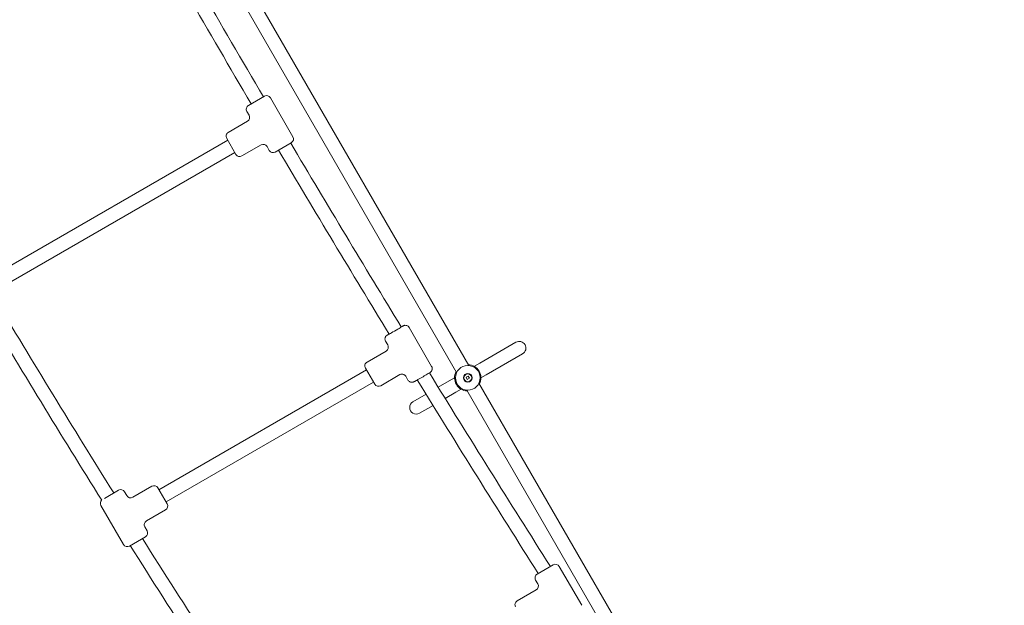
# Model space of a CAD drawing. Units: millimetres. Extents: x 9015 to 22787, y 5910 to 14565.
# Drawn here: x 15014 to 16132, y 10055 to 10719 of the extents above; entities that cross this region are included whole.
import ezdxf

# ---------------------------------------------------------------- set-up
doc = ezdxf.new("R2010")
doc.units = ezdxf.units.MM
doc.header["$LTSCALE"] = 75
doc.layers.add('Dimension (ISO)', color=7, linetype='Continuous', lineweight=18)
doc.layers.add('Visible (ISO)', color=7, linetype='Continuous', lineweight=18)
doc.styles.add('Note Text (ISO)', font='tahoma.ttf')
doc.dimstyles.new('Aplay Dimension Styles M', dxfattribs={"dimscale": 75, "dimtxt": 2.5, "dimasz": 2.5, "dimexe": 3.175, "dimexo": 2, "dimgap": 0.762, "dimtad": 1, "dimdec": 1, "dimlfac": 0.001, "dimrnd": 1e-08, "dimzin": 0, "dimdsep": 46, "dimtxsty": 'Note Text (ISO)', "dimcen": 0.09, "dimdle": 10, "dimclrd": 256, "dimclre": 256, "dimclrt": 7, "dimadec": 0, "dimazin": 0, "dimtfac": 1.40208, "dimtofl": 0, "dimtmove": 0, "dimatfit": 3, "dimfxl": 1, "dimtolj": 1, "dimtzin": 0, "dimlwd": -1, "dimlwe": -1, "dimarcsym": 0})

# ---------------------------------------------------------------- blocks, each defined once
blk = doc.blocks.new('*D38')
at = {"layer": 'Defpoints', "color": 0, "transparency": 16777216}
for p in [(11384.7, 12065.9), (19923.2, 9178.1), (19923.2, 8435.6)]:
    blk.add_point(p, dxfattribs=at)
at = {"layer": 'Dimension (ISO)', "transparency": 16777216}
for p, q in [((11384.7, 11915.9), (11384.7, 8197.5)), ((19923.2, 9028.1), (19923.2, 8197.5)), ((11572.2, 8435.6), (19735.7, 8435.6))]:
    blk.add_line(p, q, dxfattribs=at)
for points in [[(11572.2, 8466.8), (11572.2, 8404.3), (11384.7, 8435.6)], [(19735.7, 8466.8), (19735.7, 8404.3), (19923.2, 8435.6)]]:
    blk.add_solid(points, dxfattribs=at)
at = {"layer": 'Dimension (ISO)', "color": 7, "transparency": 16777216, "insert": (15653.9, 8688.8), "char_height": 187.5, "attachment_point": 2, "style": 'Note Text (ISO)'}
blk.add_mtext('\\A1;8.5 m', dxfattribs=at)
blk = doc.blocks.new('*D40')
at = {"layer": 'Defpoints', "color": 0, "transparency": 16777216}
for p in [(9015.1, 11408.1), (22006.4, 6929.4), (22006.4, 6216.9)]:
    blk.add_point(p, dxfattribs=at)
at = {"layer": 'Dimension (ISO)', "transparency": 16777216}
for p, q in [((9015.1, 11258.1), (9015.1, 5978.8)), ((22006.4, 6779.4), (22006.4, 5978.8)), ((9202.6, 6216.9), (21818.9, 6216.9))]:
    blk.add_line(p, q, dxfattribs=at)
for points in [[(9202.6, 6248.2), (9202.6, 6185.7), (9015.1, 6216.9)], [(21818.9, 6248.2), (21818.9, 6185.7), (22006.4, 6216.9)]]:
    blk.add_solid(points, dxfattribs=at)
at = {"layer": 'Dimension (ISO)', "color": 7, "transparency": 16777216, "insert": (15510.8, 6469.4), "char_height": 187.5, "attachment_point": 2, "style": 'Note Text (ISO)'}
blk.add_mtext('\\A1;13.0 m', dxfattribs=at)
blk = doc.blocks.new('*D41')
at = {"layer": 'Defpoints', "color": 0, "transparency": 16777216}
for p in [(14827.9, 14565.2), (22006.4, 6929.4), (22479.8, 6929.4)]:
    blk.add_point(p, dxfattribs=at)
at = {"layer": 'Dimension (ISO)', "transparency": 16777216}
for p, q in [((14977.9, 14565.2), (22717.9, 14565.2)), ((22479.8, 14377.7), (22479.8, 7116.9)), ((22156.4, 6929.4), (22717.9, 6929.4))]:
    blk.add_line(p, q, dxfattribs=at)
for points in [[(22448.6, 14377.7), (22511.1, 14377.7), (22479.8, 14565.2)], [(22448.6, 7116.9), (22511.1, 7116.9), (22479.8, 6929.4)]]:
    blk.add_solid(points, dxfattribs=at)
at = {"layer": 'Dimension (ISO)', "color": 7, "transparency": 16777216, "insert": (22227.7, 10747.3), "char_height": 187.5, "attachment_point": 2, "rotation": 90, "style": 'Note Text (ISO)'}
blk.add_mtext('\\A1;7.6 m', dxfattribs=at)

msp = doc.modelspace()

# ---------------------------------------------------------------- linework, layer by layer
at = {"layer": 'Visible (ISO)'}
for p, q in [((15510.04, 10318.71), (15254.03, 10762.13)), ((15523.9, 10326.71), (15267.88, 10770.13)), ((15273.75, 10621.83), (15291.93, 10632.33)), ((15324.26, 10586.34), (15298.76, 10630.5)), ((15274.42, 10610.67), (15271.92, 10615)), ((15250.94, 10591.34), (15272.59, 10603.84)), ((15259.61, 10566.33), (15249.11, 10584.51)), ((14977.66, 10424.91), (15250.36, 10582.35)), ((15266.44, 10564.5), (15288.09, 10577)), ((15297.42, 10570.84), (15294.92, 10575.17)), ((15322.43, 10579.51), (15304.25, 10569.01)), ((14985.66, 10411.05), (15258.36, 10568.49)), ((15481.71, 10325.63), (15456.21, 10369.79)), ((15431.86, 10349.97), (15429.36, 10354.29)), ((15577.42, 10353), (15536.23, 10329.22)), ((15408.38, 10330.64), (15430.03, 10343.14)), ((15543.73, 10316.23), (15584.92, 10340.01)), ((15536.23, 10329.22), (15530.21, 10325.75)), ((15172.24, 10185.64), (15407.8, 10321.64)), ((15417.05, 10305.62), (15406.55, 10323.81)), ((15423.88, 10303.79), (15445.53, 10316.29)), ((15537.71, 10312.76), (15543.73, 10316.23)), ((15180.24, 10171.79), (15415.8, 10307.79)), ((15454.86, 10310.13), (15452.36, 10314.46)), ((15501.69, 10309.28), (15489.19, 10302.07)), ((15507.71, 10312.76), (15501.69, 10309.28)), ((15520.76, 10313.28), (15523.24, 10314.71)), ((15522.19, 10310.8), (15520.76, 10313.28)), ((15524.67, 10312.23), (15522.19, 10310.8)), ((15523.24, 10314.71), (15524.67, 10312.23)), ((15791.4, 9863.38), (15535.38, 10306.81)), ((15475.37, 10294.08), (15460.51, 10285.5)), ((15497.08, 10289.3), (15509.19, 10296.29)), ((15509.19, 10296.29), (15515.21, 10299.77)), ((15777.54, 9855.38), (15521.53, 10298.81)), ((15468.01, 10272.51), (15483.25, 10281.31)), ((15110.29, 10175.86), (15126.35, 10185.13)), ((15135.68, 10178.97), (15133.18, 10183.3)), ((15164.16, 10189.64), (15142.51, 10177.14)), ((15170.99, 10187.81), (15181.49, 10169.62)), ((15131.83, 10123.63), (15106.33, 10167.8)), ((15179.66, 10162.79), (15158.01, 10150.29)), ((15158.68, 10139.13), (15156.18, 10143.46)), ((15156.85, 10132.3), (15138.67, 10121.8)), ((15601.58, 10090), (15619.77, 10100.5)), ((15652.1, 10054.5), (15626.6, 10098.67)), ((15602.25, 10078.84), (15599.75, 10083.17)), ((15578.77, 10059.51), (15600.42, 10072.01))]:
    msp.add_line(p, q, dxfattribs=at)
for radius in [14, 5, 4.45]:
    msp.add_circle((15522.71, 10312.76), radius, dxfattribs=at)
for centre, radius, start, end in [((30981.74, 19855.97), 18201.54, 209.549852, 210.450148), ((30981.74, 19855.97), 18217.5, 209.550247, 210.449753), ((15294.43, 10628), 5, 30, 120), ((15276.25, 10617.5), 5, 120, 210), ((15270.09, 10608.17), 5, 300, 30), ((15253.44, 10587.01), 5, 120, 210), ((15319.93, 10583.84), 5, 300, 30), ((15290.59, 10572.67), 5, 30, 120), ((30981.74, 19855.97), 18201.54, 210.642175, 211.408791), ((15263.94, 10568.83), 5, 210, 300), ((15301.75, 10573.34), 5, 210, 300), ((30981.74, 19855.97), 18217.5, 210.641613, 211.407653), ((25979.44, 16967.89), 12804.52, 210.829811, 212.002816), ((25979.44, 16967.89), 12820.48, 210.830214, 212.001017), ((15581.17, 10346.51), 7.5, 300, 120), ((15410.88, 10326.31), 5, 120, 210), ((15522.71, 10312.76), 15, 332.23095, 87.76905), ((30981.74, 19855.97), 18201.54, 211.601117, 212.416693), ((15522.71, 10312.76), 15, 152.23095, 267.76905), ((15421.38, 10308.12), 5, 210, 300), ((30981.74, 19855.97), 18217.5, 211.599939, 212.414575), ((15464.26, 10279.01), 7.5, 120, 300), ((15128.85, 10180.8), 5, 30, 120), ((15166.66, 10185.31), 5, 30, 120), ((15110.67, 10170.3), 5, 134.34919, 210), ((15140.01, 10181.47), 5, 210, 300), ((15177.16, 10167.12), 5, 300, 30), ((15160.51, 10145.96), 5, 120, 210), ((15154.35, 10136.63), 5, 300, 30), ((25979.44, 16967.89), 12804.52, 212.27596, 213.51798), ((15136.17, 10126.13), 5, 210, 300), ((25979.44, 16967.89), 12820.48, 212.273124, 213.508092), ((15622.27, 10096.17), 5, 30, 120), ((15604.08, 10085.67), 5, 120, 210), ((15597.92, 10076.34), 5, 300, 30), ((15581.27, 10055.18), 5, 120, 210)]:
    msp.add_arc(centre, radius, start, end, dxfattribs=at)
msp.add_ellipse((15440.29, 10366.37), major_axis=(6.93, 4), ratio=0.0174464, start_param=2.9904203, end_param=6.2172431, dxfattribs=at)
for points, knots in [([(15447.2, 10370.5), (15447.51, 10370.67), (15447.8, 10370.83), (15448.21, 10371.06), (15448.36, 10371.13), (15448.63, 10371.28), (15448.76, 10371.35), (15449, 10371.47), (15449.11, 10371.53), (15449.32, 10371.63), (15449.42, 10371.68), (15449.66, 10371.8), (15449.78, 10371.86), (15450.13, 10371.99), (15450.2, 10372.01), (15450.42, 10372.08), (15450.57, 10372.14), (15451.15, 10372.25), (15451.48, 10372.35), (15452.59, 10372.25), (15452.9, 10372.21), (15453.54, 10372.02), (15453.83, 10371.91), (15454.62, 10371.51), (15455.17, 10371.13), (15455.86, 10370.34), (15456.05, 10370.08), (15456.21, 10369.79)], [4.00032556, 4.00032556, 4.00032556, 4.00032556, 4.15144542, 4.15144542, 4.2401843, 4.2401843, 4.32929601, 4.32929601, 4.41754939, 4.41754939, 4.50401, 4.50401, 4.60819949, 4.60819949, 4.62951664, 4.62951664, 4.66077234, 4.66077234, 4.68771823, 4.68771823, 4.69577053, 4.69577053, 4.7010607, 4.7010607, 4.70898934, 4.70898934, 4.71238898, 4.71238898, 4.71238898, 4.71238898]), ([(15429.36, 10354.29), (15429.1, 10354.76), (15428.91, 10355.26), (15428.69, 10356.26), (15428.68, 10356.74), (15428.74, 10357.67), (15428.85, 10358.08), (15429.13, 10358.9), (15429.3, 10359.2), (15429.69, 10359.83), (15429.86, 10360.02), (15430.16, 10360.35), (15430.27, 10360.45), (15430.47, 10360.63), (15430.54, 10360.69), (15430.71, 10360.82), (15430.78, 10360.88), (15431.03, 10361.06), (15431.17, 10361.15), (15431.68, 10361.49), (15432.12, 10361.76), (15432.9, 10362.24), (15433.13, 10362.38), (15433.38, 10362.52)], [1.57079633, 1.57079633, 1.57079633, 1.57079633, 1.57638293, 1.57638293, 1.58254103, 1.58254103, 1.59064392, 1.59064392, 1.60326981, 1.60326981, 1.62500348, 1.62500348, 1.6520098, 1.6520098, 1.68271486, 1.68271486, 1.731737, 1.731737, 1.86851323, 1.86851323, 2.1826725, 2.1826725, 2.30225962, 2.30225962, 2.30225962, 2.30225962]), ([(15430.03, 10343.14), (15430.32, 10343.31), (15430.66, 10343.53), (15431.36, 10344.21), (15431.73, 10344.68), (15432.25, 10345.73), (15432.42, 10346.28), (15432.56, 10347.35), (15432.54, 10347.86), (15432.37, 10348.83), (15432.22, 10349.26), (15431.99, 10349.73), (15431.93, 10349.85), (15431.86, 10349.97)], [-0.017447334, -0.017447334, -0.017447334, -0.017447334, -0.013957867, -0.013957867, -0.0104684, -0.0104684, -0.007563417, -0.007563417, -0.004720647, -0.004720647, -0.001340769, -0.001340769, 0, 0, 0, 0]), ([(15445.53, 10316.29), (15445.82, 10316.46), (15446.19, 10316.63), (15447.13, 10316.9), (15447.72, 10316.99), (15448.89, 10316.92), (15449.45, 10316.79), (15450.44, 10316.37), (15450.88, 10316.1), (15451.63, 10315.47), (15451.92, 10315.12), (15452.22, 10314.69), (15452.3, 10314.57), (15452.36, 10314.46)], [-0.017447334, -0.017447334, -0.017447334, -0.017447334, -0.013957867, -0.013957867, -0.0104684, -0.0104684, -0.007563417, -0.007563417, -0.004720647, -0.004720647, -0.001340769, -0.001340769, 0, 0, 0, 0]), ([(15454.86, 10310.13), (15455.13, 10309.67), (15455.47, 10309.26), (15456.23, 10308.57), (15456.63, 10308.32), (15457.48, 10307.91), (15457.88, 10307.8), (15458.73, 10307.63), (15459.08, 10307.63), (15459.82, 10307.65), (15460.07, 10307.7), (15460.51, 10307.8), (15460.65, 10307.84), (15460.9, 10307.92), (15460.99, 10307.96), (15461.19, 10308.03), (15461.27, 10308.07), (15461.56, 10308.2), (15461.7, 10308.27), (15462.25, 10308.55), (15462.71, 10308.79), (15463.92, 10309.45), (15464.69, 10309.88), (15466.39, 10310.83), (15467.31, 10311.35), (15469.22, 10312.44), (15470.21, 10313.01), (15472.19, 10314.15), (15473.16, 10314.72), (15475.01, 10315.8), (15475.88, 10316.32), (15477.43, 10317.24), (15478.1, 10317.65), (15479.24, 10318.35), (15479.64, 10318.6), (15480.17, 10318.96), (15480.28, 10319.03), (15480.56, 10319.27), (15480.62, 10319.32), (15480.79, 10319.47), (15480.92, 10319.58), (15481.3, 10320.02), (15481.56, 10320.25), (15482.03, 10321.27), (15482.14, 10321.56), (15482.3, 10322.21), (15482.35, 10322.51), (15482.4, 10323.4), (15482.34, 10324.07), (15482, 10325.06), (15481.87, 10325.35), (15481.71, 10325.63)], [4.712389, 4.712389, 4.712389, 4.712389, 4.7179756, 4.7179756, 4.7241337, 4.7241337, 4.7322366, 4.7322366, 4.7448625, 4.7448625, 4.7665961, 4.7665961, 4.7936025, 4.7936025, 4.8243075, 4.8243075, 4.8733297, 4.8733297, 5.0101059, 5.0101059, 5.3242652, 5.3242652, 5.668926, 5.668926, 5.9954589, 5.9954589, 6.3187184, 6.3187184, 6.6413845, 6.6413845, 6.9650225, 6.9650225, 7.2930381, 7.2930381, 7.6456026, 7.6456026, 7.7497921, 7.7497921, 7.7711093, 7.7711093, 7.802365, 7.802365, 7.8293109, 7.8293109, 7.8373632, 7.8373632, 7.8426534, 7.8426534, 7.850582, 7.850582, 7.8539816, 7.8539816, 7.8539816, 7.8539816])]:
    msp.add_open_spline(points, degree=3, knots=knots, dxfattribs=at)

# ---------------------------------------------------------------- dimensions: what is measured, and where the dimension line sits
at = {"layer": 'Dimension (ISO)'}
for base, p1, p2, angle, picture, middle in [((22479.82, 6929.41), (14827.95, 14565.25), (22006.41, 6929.41), 90, '*D41', (22479.82, 10747.33)), ((19923.16, 8435.58), (11384.71, 12065.93), (19923.16, 9178.09), 180, '*D38', (15653.94, 8435.58)), ((22006.41, 6216.95), (9015.14, 11408.06), (22006.41, 6929.41), 180, '*D40', (15510.78, 6216.95))]:
    dim = msp.add_linear_dim(base=base, p1=p1, p2=p2, angle=angle, text='<> m', dimstyle='Aplay Dimension Styles M', override={"dimdec": 1, "dimlfac": 0.001, "dimpost": '', "dimtp": 0, "dimtm": 0, "dimtdec": 2, "dimatfit": 1}, dxfattribs=at)
    dim.commit()
    dim.dimension.update_dxf_attribs({"geometry": picture, "text_midpoint": middle, "dimtype": 160})

doc.saveas('drawing.dxf')
